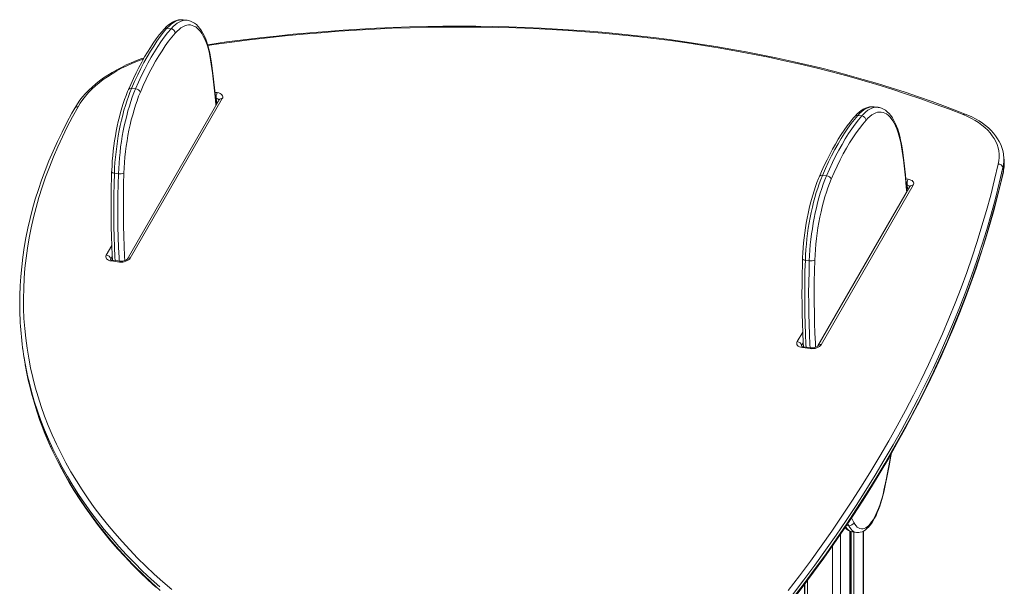
# Model space of a CAD drawing. Units: millimetres. Extents: x 859 to 16682, y 3807 to 10942.
# Drawn here: x 10757 to 11910, y 6405 to 7068 of the extents above; entities that cross this region are included whole.
import ezdxf

# ---------------------------------------------------------------- set-up
doc = ezdxf.new("R2010")
doc.units = ezdxf.units.MM
doc.header["$LTSCALE"] = 50

msp = doc.modelspace()

# ---------------------------------------------------------------- linework, layer by layer
at = {"color": 7, "linetype": 'Continuous', "lineweight": 15, "ltscale": 50}
for p, q in [((10933.8, 7057.6), (10929.1, 7058.2)), ((10952.8, 7067.6), (10948.1, 7068.2)), ((10948.2, 7068.2), (10948.1, 7068.2)), ((10892.3, 6987.3), (10887.7, 6987.9)), ((10990.1, 6974.4), (10882.3, 6787.7)), ((10993.9, 6975.9), (10886.1, 6789.2)), ((10986.5, 6970.1), (10987.6, 6970)), ((10987.3, 6971.9), (10986.8, 6976)), ((10990.1, 6974.4), (10990.1, 6974.4)), ((11761.9, 6965.7), (11757.2, 6966.2)), ((11757.3, 6966.2), (11757.2, 6966.2)), ((11742.9, 6955.7), (11738.2, 6956.3)), ((11909.3, 6906.3), (11908.8, 6910.3)), ((11908.8, 6910.3), (11908.8, 6910.1)), ((10872.2, 6888), (10867.5, 6888.6)), ((11701.5, 6885.4), (11696.8, 6886)), ((11908.1, 6895.3), (11908.6, 6891.2)), ((11799.2, 6873), (11691.4, 6686.3)), ((11803, 6874.5), (11695.2, 6687.8)), ((11796.4, 6870.5), (11795.9, 6874.6)), ((11799.2, 6873), (11799.2, 6873)), ((11795.5, 6868.8), (11796.7, 6868.6)), ((10873.4, 6784.6), (10864, 6785.8)), ((10874.5, 6785.5), (10865.2, 6786.7)), ((11681.3, 6786.1), (11676.7, 6786.7)), ((10760, 6684.3), (10760.6, 6680.3)), ((11682.5, 6683.2), (11673.2, 6684.4)), ((11683.7, 6684.1), (11674.3, 6685.3)), ((11729.2, 6042), (11729.2, 6469.2)), ((11745, 6017), (11745, 6469.7)), ((11732, 6468.5), (11736.6, 6467.9))]:
    msp.add_line(p, q, dxfattribs=at)
at = {"color": 8, "linetype": 'Continuous', "lineweight": 15, "ltscale": 50}
for p, q in [((10985.3, 6983.2), (10987.9, 6982.9)), ((10986.8, 6976), (10986, 6976.1)), ((10986.3, 6972.1), (10987.3, 6971.9)), ((11794.4, 6881.8), (11797.1, 6881.5)), ((11795.9, 6874.6), (11795.1, 6874.7)), ((11795.4, 6870.7), (11796.4, 6870.5)), ((10858, 6792.8), (10864.5, 6803.9)), ((10865.1, 6791.3), (10863.2, 6788.2)), ((10863.4, 6787.2), (10863.2, 6788.2)), ((10865.2, 6786.7), (10865.3, 6786.8)), ((11667.2, 6691.4), (11673.6, 6702.5)), ((11674.2, 6689.8), (11672.4, 6686.8)), ((11672.5, 6685.8), (11672.4, 6686.8)), ((11730.8, 6485), (11733.5, 6479.6)), ((11727.6, 6475.8), (11724.8, 6476.2)), ((11727.6, 6475.8), (11726.3, 6478.3)), ((11728.9, 6469.3), (11728.9, 6004.9)), ((11744.6, 6469.4), (11744.6, 6017.1)), ((11717.7, 6465.7), (11717.7, 5499.8)), ((11730.3, 6468.8), (11730.3, 6048.5)), ((11733.4, 6468.3), (11733.4, 6053.8)), ((11708.7, 6452.6), (11708.7, 5500.4)), ((11679.1, 6411.7), (11679.1, 5503.4)), ((11675.7, 6407.1), (11675.7, 5503.9)), ((11676.1, 6407.7), (11676.1, 5503.8))]:
    msp.add_line(p, q, dxfattribs=at)
at = {"color": 7, "linetype": 'Continuous', "lineweight": 15, "ltscale": 50, "flags": 128}
for points in [[(10929.1, 7058.2), (10925.2, 7053.6), (10921.2, 7048.5), (10917.3, 7043.1), (10913.5, 7037.4), (10909.6, 7031.3), (10905.9, 7024.9), (10902.1, 7018.1), (10898.4, 7011), (10894.8, 7003.6), (10891.2, 6995.9), (10887.7, 6987.9)], [(10892.3, 6987.3), (10895.9, 6995.3), (10899.4, 7003), (10903.1, 7010.4), (10906.8, 7017.5), (10910.5, 7024.3), (10914.3, 7030.7), (10918.2, 7036.8), (10922, 7042.5), (10925.9, 7047.9), (10929.8, 7053), (10933.8, 7057.6)], [(10948.2, 7068.1), (10947.4, 7068.3), (10945, 7068.3), (10942.6, 7068), (10940.3, 7067.5), (10937.9, 7066.6), (10935.5, 7065.4), (10933.1, 7063.9), (10930.6, 7062), (10928.2, 7059.8), (10926, 7057.5), (10925.5, 7057)], [(10981, 7016.3), (10980.2, 7021.3), (10979.3, 7026.1), (10978.3, 7030.7), (10977.2, 7034.9), (10976, 7038.9), (10974.6, 7042.6), (10973.2, 7046.1), (10971.6, 7049.2), (10970, 7052), (10968.3, 7054.4), (10966.5, 7056.6), (10964.6, 7058.4), (10962.7, 7059.8), (10960.7, 7060.9), (10958.6, 7061.7), (10956.5, 7062.1), (10954.4, 7062.1), (10952.2, 7061.8), (10950, 7061.1), (10947.7, 7060.1), (10945.4, 7058.7), (10943.2, 7057), (10940.9, 7054.9), (10938.6, 7052.5)], [(10981.3, 7017.6), (10980.9, 7020.2), (10980.1, 7025), (10979.2, 7029.5), (10978.1, 7033.9), (10977, 7038.1), (10975.7, 7042), (10974.4, 7045.7), (10972.9, 7049.2), (10971.2, 7052.4), (10969.5, 7055.3), (10967.6, 7058), (10965.6, 7060.4), (10963.5, 7062.5), (10961.3, 7064.2), (10959.1, 7065.6), (10956.8, 7066.6), (10954.4, 7067.3), (10952.7, 7067.6)], [(11864, 6957.8), (11856, 6960.9), (11840.7, 6966.8), (11825.1, 6972.5), (11809.4, 6978), (11793.5, 6983.3), (11777.4, 6988.5), (11761.1, 6993.5), (11744.6, 6998.3), (11728, 7003), (11711.3, 7007.5), (11694.3, 7011.8), (11677.2, 7015.9), (11660, 7019.9), (11642.6, 7023.6), (11625.1, 7027.2), (11607.4, 7030.7), (11589.6, 7033.9), (11571.7, 7037), (11553.6, 7039.8), (11535.5, 7042.5), (11517.2, 7045), (11498.8, 7047.4), (11480.3, 7049.5), (11461.8, 7051.5), (11443.1, 7053.2), (11424.3, 7054.8), (11405.5, 7056.2), (11386.5, 7057.4), (11367.5, 7058.4), (11348.4, 7059.3), (11329.3, 7059.9), (11310.1, 7060.4), (11290.8, 7060.6), (11271.5, 7060.7), (11252.2, 7060.6), (11232.8, 7060.3), (11213.3, 7059.8), (11193.9, 7059.2), (11174.4, 7058.3), (11154.9, 7057.3), (11135.4, 7056), (11115.8, 7054.6), (11096.3, 7053), (11076.8, 7051.2), (11057.2, 7049.2), (11037.7, 7047), (11018.2, 7044.7), (10998.7, 7042.2), (10979.3, 7039.4), (10976.7, 7039)], [(10925.5, 7057), (10923.7, 7054.8), (10920.1, 7050.5), (10916.6, 7045.8), (10913.1, 7040.9), (10909.6, 7035.8), (10906.2, 7030.3), (10902.8, 7024.7), (10899.5, 7018.7), (10896.2, 7012.5), (10892.9, 7006.1), (10889.7, 6999.5), (10886.6, 6992.6), (10883.9, 6986.5)], [(10938.6, 7052.5), (10934.8, 7047.9), (10930.9, 7043), (10927.1, 7037.7), (10923.3, 7032), (10919.5, 7026), (10915.8, 7019.7), (10912.1, 7013), (10908.4, 7006.1), (10904.9, 6998.8), (10901.3, 6991.2), (10897.9, 6983.4)], [(10902.3, 7023.7), (10899.5, 7022.7), (10893.3, 7020.4), (10887.3, 7017.9), (10881.4, 7015.3), (10875.7, 7012.5), (10870.2, 7009.6), (10864.8, 7006.6), (10859.7, 7003.4), (10854.8, 7000.1), (10850.1, 6996.6), (10845.6, 6993.1), (10841.4, 6989.4), (10837.4, 6985.7), (10833.7, 6981.8), (10830.2, 6977.9), (10827.1, 6973.9), (10824.2, 6969.9), (10821.8, 6966), (10821.1, 6964.8)], [(10986.6, 6968.3), (10985.8, 6978.6), (10984.8, 6988.7), (10983.7, 6998.6), (10982.5, 7008.4), (10981.3, 7017.6)], [(10883.9, 6986.5), (10883, 6984.2), (10881.2, 6979.7), (10879.4, 6974.9), (10877.8, 6970), (10876.2, 6965), (10874.7, 6959.8), (10873.3, 6954.5), (10872, 6949), (10870.8, 6943.5), (10869.7, 6937.9), (10868.6, 6932.2), (10867.7, 6926.4), (10866.9, 6920.6), (10866.2, 6914.8), (10865.6, 6909), (10865, 6903.2), (10864.7, 6897.5), (10864.4, 6891.8), (10864.3, 6889.9)], [(10887.7, 6987.9), (10885.7, 6983.2), (10883.9, 6978.3), (10882.1, 6973.1), (10880.4, 6967.7), (10878.7, 6962.2), (10877.2, 6956.5), (10875.7, 6950.6), (10874.4, 6944.6), (10873.2, 6938.6), (10872.1, 6932.4), (10871, 6926.2), (10870.2, 6919.9), (10869.4, 6913.6), (10868.7, 6907.3), (10868.2, 6901), (10867.8, 6894.8), (10867.5, 6888.6)], [(10872.2, 6888), (10872.5, 6894.2), (10872.9, 6900.4), (10873.4, 6906.7), (10874.1, 6913), (10874.8, 6919.3), (10875.7, 6925.6), (10876.7, 6931.8), (10877.9, 6938), (10879.1, 6944), (10880.4, 6950), (10881.9, 6955.9), (10883.4, 6961.6), (10885, 6967.1), (10886.7, 6972.5), (10888.5, 6977.7), (10890.4, 6982.6), (10892.3, 6987.3)], [(10897.9, 6983.4), (10895.9, 6978.6), (10894, 6973.5), (10892.2, 6968.2), (10890.5, 6962.8), (10888.9, 6957.1), (10887.3, 6951.2), (10885.9, 6945.3), (10884.6, 6939.1), (10883.4, 6932.9), (10882.3, 6926.6), (10881.4, 6920.3), (10880.6, 6913.9), (10879.9, 6907.5), (10879.3, 6901.1), (10878.9, 6894.8), (10878.7, 6888.5)], [(10987.9, 6982.9), (10989.7, 6982.6), (10991.2, 6982), (10992.5, 6981.3), (10993.5, 6980.4), (10994.2, 6979.3), (10994.5, 6978.2), (10994.4, 6977), (10993.9, 6975.9)], [(10824.9, 6966.3), (10818.4, 6954.7), (10812.3, 6943), (10806.6, 6931.2), (10801.1, 6919.5), (10796, 6907.7), (10791.3, 6895.8), (10786.9, 6884), (10782.8, 6872.2), (10779.1, 6860.3), (10775.7, 6848.4), (10772.7, 6836.6), (10770, 6824.7), (10767.7, 6812.8), (10765.7, 6801), (10764.1, 6789.1), (10762.8, 6777.3), (10761.9, 6765.5), (10761.3, 6753.7), (10761, 6742), (10761.2, 6730.2), (10761.6, 6718.5), (10762.5, 6706.9), (10763.7, 6695.3), (10765.2, 6683.7), (10767.1, 6672.2), (10769.3, 6660.7), (10771.9, 6649.3), (10774.8, 6637.9), (10778.1, 6626.6), (10781.7, 6615.4), (10785.7, 6604.2), (10790, 6593.2), (10794.6, 6582.1), (10799.6, 6571.2), (10805, 6560.4), (10810.6, 6549.6), (10816.6, 6539), (10823, 6528.4), (10829.7, 6517.9), (10836.7, 6507.5), (10844, 6497.3), (10851.7, 6487.1), (10859.6, 6477.1), (10867.9, 6467.1), (10876.6, 6457.3), (10885.5, 6447.6), (10894.7, 6438), (10904.3, 6428.6), (10914.2, 6419.2), (10924.3, 6410), (10934.8, 6401)], [(11757.3, 6966.2), (11756.5, 6966.3), (11754.1, 6966.4), (11751.8, 6966.1), (11749.4, 6965.5), (11747, 6964.6), (11744.6, 6963.5), (11742.2, 6961.9), (11739.8, 6960.1), (11737.4, 6957.9), (11735.1, 6955.5), (11734.7, 6955.1)], [(11790.4, 6915.7), (11790, 6918.3), (11789.2, 6923), (11788.3, 6927.6), (11787.3, 6932), (11786.1, 6936.1), (11784.9, 6940), (11783.5, 6943.8), (11782, 6947.2), (11780.4, 6950.4), (11778.6, 6953.4), (11776.8, 6956.1), (11774.8, 6958.5), (11772.7, 6960.5), (11770.5, 6962.3), (11768.2, 6963.7), (11765.9, 6964.7), (11763.6, 6965.4), (11761.9, 6965.6)], [(10821.1, 6964.8), (10817.8, 6958.9), (10811.8, 6947.8), (10806.2, 6936.7), (10800.8, 6925.5), (10795.7, 6914.3), (10790.9, 6903.1), (10786.5, 6891.8), (10782.3, 6880.6), (10778.5, 6869.3), (10774.9, 6858), (10771.7, 6846.7), (10768.8, 6835.4), (10766.2, 6824.1), (10763.9, 6812.8), (10761.9, 6801.6), (10760.2, 6790.3), (10758.9, 6779), (10757.8, 6767.8), (10757.1, 6756.6), (10756.7, 6745.4), (10756.6, 6734.2), (10756.8, 6723), (10757, 6717.9)], [(11734.7, 6955.1), (11732.8, 6952.9), (11729.2, 6948.5), (11725.7, 6943.9), (11722.2, 6939), (11718.8, 6933.8), (11715.3, 6928.4), (11712, 6922.7), (11708.6, 6916.8), (11705.3, 6910.6), (11702.1, 6904.2), (11698.9, 6897.6), (11695.7, 6890.7), (11693.1, 6884.6)], [(11738.2, 6956.3), (11734.3, 6951.6), (11730.4, 6946.6), (11726.5, 6941.2), (11722.6, 6935.4), (11718.8, 6929.3), (11715, 6922.9), (11711.2, 6916.2), (11707.5, 6909.1), (11703.9, 6901.7), (11700.3, 6894), (11696.8, 6886)], [(11701.5, 6885.4), (11705, 6893.4), (11708.6, 6901.1), (11712.2, 6908.5), (11715.9, 6915.6), (11719.7, 6922.3), (11723.5, 6928.8), (11727.3, 6934.9), (11731.2, 6940.6), (11735.1, 6946), (11739, 6951), (11742.9, 6955.7)], [(11790.2, 6914.4), (11789.4, 6919.4), (11788.5, 6924.2), (11787.5, 6928.7), (11786.3, 6933), (11785.1, 6937), (11783.8, 6940.7), (11782.3, 6944.1), (11780.8, 6947.2), (11779.1, 6950), (11777.4, 6952.5), (11775.6, 6954.6), (11773.8, 6956.4), (11771.8, 6957.9), (11769.8, 6959), (11767.8, 6959.7), (11765.7, 6960.1), (11763.5, 6960.2), (11761.3, 6959.9), (11759.1, 6959.2), (11756.8, 6958.1), (11754.6, 6956.8), (11752.3, 6955), (11750, 6953), (11747.8, 6950.6)], [(11902.6, 6899.2), (11903.3, 6903.1), (11903.6, 6907), (11903.6, 6910.8), (11903.2, 6914.6), (11902.4, 6918.3), (11901.2, 6922), (11899.7, 6925.6), (11897.9, 6929.1), (11895.7, 6932.5), (11893.1, 6935.9), (11890.3, 6939), (11887, 6942.1), (11883.5, 6945), (11879.7, 6947.8), (11875.6, 6950.4), (11871.2, 6952.8), (11866.6, 6955.1), (11861.7, 6957.2)], [(11908.8, 6910), (11908.7, 6911.3), (11907.9, 6915), (11906.9, 6918.6), (11905.5, 6922.2), (11903.8, 6925.6), (11901.9, 6929), (11899.6, 6932.3), (11897.1, 6935.5), (11894.2, 6938.6), (11891.1, 6941.6), (11887.7, 6944.5), (11884.1, 6947.2), (11880.2, 6949.8), (11876, 6952.2), (11871.6, 6954.5), (11867, 6956.6), (11864, 6957.8)], [(11747.8, 6950.6), (11743.9, 6946), (11740, 6941), (11736.2, 6935.7), (11732.4, 6930.1), (11728.6, 6924.1), (11724.9, 6917.7), (11721.2, 6911.1), (11717.6, 6904.1), (11714, 6896.8), (11710.5, 6889.3), (11707, 6881.4)], [(11795.7, 6866.8), (11794.9, 6876.6), (11793.9, 6886.7), (11792.9, 6896.7), (11791.7, 6906.5), (11790.4, 6915.7)], [(11656.7, 6399.9), (11669.9, 6417.2), (11682.8, 6434.5), (11695.4, 6451.9), (11707.6, 6469.4), (11719.5, 6486.9), (11731.2, 6504.4), (11742.4, 6522), (11753.4, 6539.7), (11764, 6557.4), (11774.4, 6575.2), (11784.3, 6592.9), (11794, 6610.8), (11803.3, 6628.6), (11812.3, 6646.5), (11821, 6664.5), (11829.3, 6682.4), (11837.3, 6700.4), (11844.9, 6718.4), (11852.2, 6736.4), (11859.2, 6754.5), (11865.8, 6772.5), (11872.1, 6790.6), (11878, 6808.7), (11883.6, 6826.8), (11888.9, 6844.9), (11893.8, 6863), (11898.4, 6881.1), (11902.6, 6899.2)], [(10864.3, 6889.9), (10864.1, 6883.7), (10863.8, 6871.9), (10863.7, 6860.3), (10863.6, 6848.7), (10863.7, 6837.2), (10863.8, 6825.9), (10864.1, 6814.6), (10864.5, 6803.5), (10865, 6792.5), (10865.3, 6786.7)], [(11661.5, 6388.5), (11674.1, 6404.9), (11686.4, 6421.4), (11698.4, 6438), (11710.1, 6454.6), (11721.5, 6471.2), (11732.7, 6487.9), (11743.5, 6504.6), (11754.1, 6521.4), (11764.3, 6538.3), (11774.3, 6555.1), (11784, 6572), (11793.3, 6589), (11802.4, 6605.9), (11811.2, 6622.9), (11819.7, 6640), (11827.8, 6657), (11835.7, 6674.1), (11843.3, 6691.2), (11850.6, 6708.4), (11857.5, 6725.5), (11864.2, 6742.7), (11870.5, 6759.9), (11876.6, 6777.1), (11882.3, 6794.3), (11887.7, 6811.5), (11892.9, 6828.7), (11897.7, 6846), (11902.2, 6863.2), (11906.4, 6880.4), (11908.6, 6890.1)], [(11908.1, 6895.3), (11903.9, 6877.1), (11899.3, 6859), (11894.3, 6840.8), (11889.1, 6822.7), (11883.5, 6804.5), (11877.5, 6786.4), (11871.2, 6768.3), (11864.6, 6750.2), (11857.6, 6732.1), (11850.3, 6714.1), (11842.6, 6696), (11834.6, 6678), (11826.3, 6660), (11817.6, 6642.1), (11808.6, 6624.1), (11799.2, 6606.2), (11789.6, 6588.4), (11779.6, 6570.6), (11769.2, 6552.8), (11758.6, 6535), (11747.6, 6517.3), (11736.3, 6499.7), (11724.7, 6482.1), (11712.7, 6464.6), (11700.4, 6447.1), (11687.8, 6429.6), (11674.9, 6412.3), (11661.7, 6395)], [(11662.2, 6390.9), (11675.5, 6408.3), (11688.4, 6425.6), (11701, 6443.1), (11713.2, 6460.5), (11725.2, 6478.1), (11736.8, 6495.7), (11748.1, 6513.3), (11759.1, 6531), (11769.8, 6548.8), (11780.1, 6566.5), (11790.1, 6584.4), (11799.8, 6602.2), (11809.1, 6620.1), (11818.1, 6638), (11826.8, 6656), (11835.1, 6674), (11843.1, 6692), (11850.8, 6710.1), (11858.1, 6728.1), (11865.1, 6746.2), (11871.7, 6764.3), (11878, 6782.4), (11884, 6800.5), (11889.6, 6818.7), (11894.9, 6836.8), (11899.8, 6854.9), (11904.4, 6873.1), (11908.6, 6891.2)], [(11693.1, 6884.6), (11692.1, 6882.3), (11690.3, 6877.7), (11688.6, 6873), (11686.9, 6868.1), (11685.4, 6863), (11683.9, 6857.8), (11682.5, 6852.5), (11681.2, 6847.1), (11679.9, 6841.5), (11678.8, 6835.9), (11677.8, 6830.2), (11676.9, 6824.5), (11676, 6818.7), (11675.3, 6812.9), (11674.7, 6807.1), (11674.2, 6801.3), (11673.8, 6795.5), (11673.5, 6789.8), (11673.4, 6788)], [(11696.8, 6886), (11694.9, 6881.3), (11693, 6876.3), (11691.2, 6871.1), (11689.5, 6865.8), (11687.9, 6860.2), (11686.3, 6854.5), (11684.9, 6848.7), (11683.5, 6842.7), (11682.3, 6836.6), (11681.2, 6830.4), (11680.2, 6824.2), (11679.3, 6817.9), (11678.5, 6811.6), (11677.9, 6805.4), (11677.3, 6799.1), (11676.9, 6792.8), (11676.7, 6786.7)], [(11681.3, 6786.1), (11681.6, 6792.3), (11682, 6798.5), (11682.5, 6804.8), (11683.2, 6811.1), (11684, 6817.4), (11684.9, 6823.6), (11685.9, 6829.9), (11687, 6836), (11688.2, 6842.1), (11689.6, 6848.1), (11691, 6853.9), (11692.5, 6859.6), (11694.2, 6865.2), (11695.9, 6870.6), (11697.7, 6875.7), (11699.5, 6880.7), (11701.5, 6885.4)], [(11707, 6881.4), (11705, 6876.6), (11703.1, 6871.6), (11701.3, 6866.3), (11699.6, 6860.8), (11698, 6855.1), (11696.5, 6849.3), (11695.1, 6843.3), (11693.7, 6837.2), (11692.6, 6831), (11691.5, 6824.7), (11690.5, 6818.3), (11689.7, 6812), (11689, 6805.6), (11688.5, 6799.2), (11688.1, 6792.9), (11687.8, 6786.6)], [(11797.1, 6881.5), (11798.8, 6881.2), (11800.4, 6880.6), (11801.7, 6879.9), (11802.7, 6879), (11803.3, 6877.9), (11803.6, 6876.8), (11803.5, 6875.7), (11803, 6874.5)], [(10864, 6785.8), (10862.3, 6786.1), (10860.7, 6786.7), (10859.4, 6787.4), (10858.4, 6788.3), (10857.7, 6789.3), (10857.5, 6790.5), (10857.6, 6791.6), (10858, 6792.8)], [(10886.1, 6789.2), (10885.3, 6788.1), (10884.1, 6787.1), (10882.6, 6786.2), (10881, 6785.5), (10879.1, 6784.9), (10877.2, 6784.6), (10875.3, 6784.5), (10873.4, 6784.6)], [(10882.3, 6787.7), (10882.3, 6787.7), (10882, 6787.4), (10881.5, 6787), (10880.8, 6786.6), (10879.8, 6786.2), (10878.7, 6785.8), (10877.4, 6785.6), (10876.1, 6785.5), (10874.9, 6785.5), (10874.5, 6785.5)], [(11673.4, 6788), (11673.2, 6781.7), (11673, 6770), (11672.8, 6758.3), (11672.7, 6746.8), (11672.8, 6735.3), (11673, 6723.9), (11673.2, 6712.7), (11673.6, 6701.5), (11674.1, 6690.5), (11674.4, 6685.3)], [(11673.2, 6684.4), (11671.4, 6684.7), (11669.8, 6685.3), (11668.5, 6686), (11667.5, 6686.9), (11666.9, 6687.9), (11666.6, 6689.1), (11666.7, 6690.2), (11667.2, 6691.4)], [(11695.2, 6687.8), (11694.4, 6686.7), (11693.2, 6685.7), (11691.8, 6684.8), (11690.1, 6684.1), (11688.3, 6683.5), (11686.4, 6683.2), (11684.4, 6683.1), (11682.5, 6683.2)], [(11691.4, 6686.3), (11691.4, 6686.3), (11691.2, 6686), (11690.7, 6685.6), (11689.9, 6685.2), (11689, 6684.8), (11687.8, 6684.4), (11686.6, 6684.2), (11685.3, 6684.1), (11684, 6684.1), (11683.7, 6684.1)], [(10766.3, 6648), (10767.6, 6642), (10770.3, 6631.2), (10773.4, 6620.5), (10776.7, 6609.8), (10780.3, 6599.1), (10784.3, 6588.6), (10788.6, 6578.1), (10793.1, 6567.6), (10798, 6557.3), (10803.2, 6547), (10808.7, 6536.8), (10814.4, 6526.6), (10820.5, 6516.6), (10826.9, 6506.6), (10833.5, 6496.8), (10840.5, 6487), (10847.8, 6477.3), (10855.3, 6467.8), (10863.1, 6458.3), (10871.2, 6448.9), (10879.6, 6439.7), (10888.3, 6430.5), (10897.3, 6421.5), (10906.5, 6412.5), (10916, 6403.7)], [(11769, 6517), (11770.2, 6523), (11772.6, 6534.3), (11774.9, 6545.8), (11777, 6557.3), (11777.7, 6561.1)], [(11733.5, 6479.6), (11734.8, 6477.5), (11736.1, 6475.7), (11737.6, 6474.3), (11739.1, 6473.2), (11740.7, 6472.5), (11742.3, 6472.2), (11743.9, 6472.3), (11745.6, 6472.7), (11747.4, 6473.5), (11749.1, 6474.7), (11750.9, 6476.2), (11752.6, 6478.1), (11754.3, 6480.3), (11756, 6482.8), (11757.7, 6485.7), (11759.3, 6488.8), (11760.9, 6492.3), (11762.4, 6496), (11763.9, 6499.9), (11765.2, 6504), (11766.5, 6508.4), (11767.7, 6512.9), (11768.7, 6517.5)], [(11736.7, 6467.9), (11737.2, 6467.8), (11739.2, 6467.8), (11741.1, 6468.1), (11743.1, 6468.7), (11745, 6469.6), (11746.9, 6470.8), (11748.8, 6472.4), (11750.7, 6474.3), (11752.6, 6476.5), (11754.4, 6479), (11756.2, 6481.7), (11757.9, 6484.7), (11759.5, 6487.9), (11761, 6491.3), (11762.5, 6494.9), (11763.9, 6498.7), (11765.2, 6502.6), (11766.4, 6506.7), (11767.5, 6510.9), (11768.6, 6515.3), (11769, 6517)]]:
    msp.add_lwpolyline(points, dxfattribs=at)
at = {"color": 8, "linetype": 'Continuous', "lineweight": 15, "ltscale": 50, "flags": 128}
for points in [[(10948.1, 7068.2), (10947.8, 7068.2), (10945.5, 7068.3), (10943.2, 7067.9), (10940.9, 7067.2), (10938.6, 7066.1), (10936.2, 7064.7), (10933.8, 7062.9), (10931.5, 7060.7), (10929.1, 7058.2)], [(10933.8, 7057.6), (10936.2, 7060.2), (10938.5, 7062.3), (10940.9, 7064.1), (10943.3, 7065.6), (10945.6, 7066.6), (10947.9, 7067.3), (10950.2, 7067.7), (10952.5, 7067.6), (10952.7, 7067.6)], [(11861.7, 6957.2), (11845.4, 6963.5), (11828.8, 6969.6), (11812.1, 6975.6), (11795.1, 6981.3), (11777.9, 6986.9), (11760.6, 6992.3), (11743, 6997.5), (11725.2, 7002.4), (11707.3, 7007.2), (11689.1, 7011.8), (11670.8, 7016.2), (11652.3, 7020.3), (11633.7, 7024.3), (11614.8, 7028.1), (11595.9, 7031.6), (11576.8, 7035), (11557.5, 7038.1), (11538.1, 7041.1), (11518.6, 7043.8), (11498.9, 7046.3), (11479.1, 7048.6), (11459.2, 7050.7), (11439.2, 7052.5), (11419.1, 7054.2), (11398.9, 7055.6), (11378.6, 7056.8), (11358.3, 7057.9), (11337.8, 7058.7), (11317.3, 7059.2), (11296.7, 7059.6), (11276, 7059.7), (11255.3, 7059.7), (11234.6, 7059.4), (11213.8, 7058.9), (11193, 7058.2), (11172.1, 7057.2), (11151.2, 7056.1), (11130.3, 7054.7), (11109.4, 7053.1), (11088.5, 7051.3), (11067.6, 7049.3), (11046.7, 7047.1), (11025.8, 7044.7), (11004.9, 7042), (10984.1, 7039.2), (10977, 7038.1)], [(10901.5, 7022.4), (10901, 7022.2), (10894.4, 7019.7), (10888.1, 7017.1), (10882, 7014.3), (10876, 7011.4), (10870.3, 7008.3), (10864.7, 7005), (10859.5, 7001.6), (10854.5, 6998.1), (10849.7, 6994.5), (10845.2, 6990.7), (10841.1, 6986.8), (10837.2, 6982.9), (10833.6, 6978.8), (10830.4, 6974.7), (10827.5, 6970.6), (10824.9, 6966.3)], [(10986.3, 6967.7), (10985.8, 6974.1), (10984.8, 6985), (10983.6, 6995.6), (10982.4, 7006.1), (10981, 7016.3)], [(10987.3, 6971.9), (10988.2, 6971.8), (10988.5, 6971.7)], [(11757.2, 6966.2), (11756.9, 6966.3), (11754.7, 6966.3), (11752.4, 6966), (11750.1, 6965.3), (11747.7, 6964.2), (11745.4, 6962.8), (11743, 6961), (11740.6, 6958.8), (11738.2, 6956.3)], [(11742.9, 6955.7), (11745.3, 6958.2), (11747.7, 6960.4), (11750, 6962.2), (11752.4, 6963.6), (11754.7, 6964.7), (11757.1, 6965.4), (11759.3, 6965.7), (11761.6, 6965.7), (11761.9, 6965.7)], [(11795.4, 6866.3), (11794.9, 6872.2), (11793.9, 6883), (11792.8, 6893.7), (11791.5, 6904.1), (11790.2, 6914.4)], [(10867.5, 6888.6), (10866.7, 6888.7), (10865.9, 6888.9), (10865.2, 6889.1), (10864.7, 6889.4), (10864.4, 6889.6), (10864.3, 6889.8), (10864.3, 6889.9)], [(10867.5, 6888.6), (10867.2, 6875.9), (10866.9, 6863.4), (10866.8, 6850.9), (10866.9, 6838.5), (10867, 6826.3), (10867.3, 6814.2), (10867.7, 6802.2), (10868.2, 6790.4), (10868.5, 6786.3)], [(10873.1, 6785.7), (10872.9, 6789.8), (10872.4, 6801.6), (10872, 6813.6), (10871.7, 6825.7), (10871.5, 6838), (10871.5, 6850.3), (10871.6, 6862.8), (10871.9, 6875.4), (10872.2, 6888)], [(10878.7, 6888.5), (10878.3, 6876), (10878.1, 6863.6), (10878, 6851.2), (10878, 6839), (10878.1, 6826.9), (10878.4, 6814.9), (10878.8, 6803.1), (10879.3, 6791.4), (10879.6, 6786)], [(11908.6, 6890.1), (11908.6, 6890.5), (11908.6, 6891.2)], [(11796.4, 6870.5), (11797.3, 6870.4), (11797.7, 6870.3)], [(10863.2, 6788.2), (10863, 6787.6), (10863, 6787.3)], [(10864, 6785.8), (10864.4, 6786.3), (10864.7, 6786.6), (10865, 6786.7), (10865.2, 6786.7)], [(10873.4, 6784.6), (10873.7, 6785.1), (10874.1, 6785.4), (10874.4, 6785.5), (10874.5, 6785.5)], [(11676.7, 6786.7), (11675.8, 6786.8), (11675, 6787), (11674.4, 6787.2), (11673.9, 6787.4), (11673.6, 6787.7), (11673.4, 6787.9), (11673.4, 6788)], [(11676.7, 6786.7), (11676.3, 6774), (11676.1, 6761.4), (11676, 6749), (11676, 6736.6), (11676.1, 6724.4), (11676.4, 6712.3), (11676.8, 6700.3), (11677.4, 6688.5), (11677.6, 6684.9)], [(11682.2, 6684.3), (11682.1, 6687.9), (11681.5, 6699.7), (11681.1, 6711.7), (11680.8, 6723.8), (11680.7, 6736), (11680.6, 6748.4), (11680.8, 6760.8), (11681, 6773.4), (11681.3, 6786.1)], [(11687.8, 6786.6), (11687.4, 6774.1), (11687.2, 6761.6), (11687.1, 6749.3), (11687.1, 6737.1), (11687.3, 6725), (11687.5, 6713), (11688, 6701.1), (11688.5, 6689.4), (11688.7, 6684.6)], [(11672.4, 6686.8), (11672.2, 6686.2), (11672.1, 6685.9)], [(11673.2, 6684.4), (11673.5, 6684.9), (11673.8, 6685.2), (11674.2, 6685.3), (11674.3, 6685.3)], [(11682.5, 6683.2), (11682.9, 6683.7), (11683.2, 6684), (11683.5, 6684.1), (11683.7, 6684.1)], [(10920.6, 6404.1), (10910.4, 6413.4), (10900.5, 6422.7), (10890.9, 6432.2), (10881.6, 6441.8), (10872.6, 6451.6), (10864, 6461.5), (10855.6, 6471.4), (10847.6, 6481.5), (10839.9, 6491.7), (10832.6, 6502.1), (10825.5, 6512.5), (10818.8, 6523), (10812.5, 6533.6), (10806.4, 6544.3), (10800.7, 6555.1), (10795.4, 6566), (10790.3, 6577), (10785.7, 6588), (10781.3, 6599.2), (10777.4, 6610.4), (10773.7, 6621.7), (10770.4, 6633), (10767.5, 6644.4), (10765.9, 6651.5)], [(10766.2, 6648.2), (10768, 6640.4), (10771, 6629), (10774.3, 6617.6), (10777.9, 6606.4), (10781.9, 6595.2), (10786.2, 6584), (10790.9, 6573), (10795.9, 6562), (10801.3, 6551.1), (10807, 6540.3), (10813, 6529.6), (10819.4, 6519), (10826.1, 6508.5), (10833.1, 6498), (10840.5, 6487.7), (10848.2, 6477.5), (10856.2, 6467.4), (10864.5, 6457.4), (10873.2, 6447.6), (10882.2, 6437.8), (10891.4, 6428.2), (10901, 6418.7), (10911, 6409.3), (10921.2, 6400.1)], [(11768.7, 6517.5), (11771.3, 6529.6), (11773.8, 6541.9), (11776.2, 6554.2), (11777.3, 6560.2)], [(11769, 6517), (11768.9, 6517.2), (11768.7, 6517.5)], [(11723.9, 6474.7), (11724.2, 6474.2), (11725.6, 6472.3), (11727.1, 6470.8), (11728.6, 6469.7), (11730.2, 6468.9), (11731.9, 6468.5), (11732, 6468.5)], [(11736.7, 6467.9), (11736.6, 6467.9), (11734.9, 6468.3), (11733.3, 6469.1), (11731.7, 6470.2), (11730.3, 6471.8), (11728.9, 6473.6), (11727.6, 6475.8)]]:
    msp.add_lwpolyline(points, dxfattribs=at)
at = {"color": 8, "linetype": 'Continuous', "lineweight": 15, "ltscale": 2500}
for centre, radius, start, end in [((10928.5, 7054.2), 4.03, 81.0326, 137.0984), ((10979.3, 7017.4), 1.99, 328.6352, 7.2872), ((10886.8, 6984.7), 3.39, 74.56, 147.0867), ((10824.1, 6962.7), 3.67, 78.0394, 146.275), ((10986.8, 6972.4), 3.58, 28.4241, 90.4334), ((10991.3, 6972.3), 4.01, 184.7475, 208.7426), ((10993.1, 6972.3), 3.65, 77.7921, 145.8267), ((11737.6, 6952.3), 4.03, 81.0317, 137.0993), ((11863.4, 6955.4), 2.44, 74.5547, 135.0701), ((11788.5, 6915.4), 1.99, 328.6288, 7.2978), ((11866.5, 6904.8), 42.7, 347.1221, 7.1366), ((11867.1, 6900.7), 42.6, 347.1196, 7.4488), ((11695.9, 6882.7), 3.39, 74.5609, 147.0854), ((11795.9, 6871), 3.58, 28.4213, 90.435), ((11802.3, 6870.9), 3.65, 77.7819, 145.8311), ((11800.4, 6870.9), 4.01, 184.75, 208.7419), ((10885.3, 6785.7), 3.65, 77.7877, 145.8252), ((11694.5, 6684.3), 3.65, 77.7887, 145.8243)]:
    msp.add_arc(centre, radius, start, end, dxfattribs=at)
at = {"color": 7, "linetype": 'Continuous', "lineweight": 15, "ltscale": 2500}
for centre, radius, start, end in [((10933, 7052.1), 5.6, 4.2877, 82.3651), ((10891.8, 6980.8), 6.54, 22.8192, 85.5649), ((10999.2, 6977.5), 12.5, 154.2536, 186.9511), ((11742.2, 6950.1), 5.6, 4.2883, 82.3646), ((11903, 6894), 5.27, 14.0187, 93.7906), ((11865.4, 6900.1), 44.3, 346.9059, 7.8786), ((10874.4, 6900.3), 12.5, 259.7334, 289.6924), ((11701, 6878.9), 6.54, 22.8197, 85.5644), ((11808.3, 6876.1), 12.5, 154.2534, 186.9513), ((10857.4, 6786.8), 5.99, 12.999, 84.0629), ((10865.4, 6791.3), 4.62, 235.4224, 267.6307), ((11683.6, 6798.4), 12.5, 259.7337, 289.6921), ((11144.1, 6735.6), 387.5, 182.6542, 192.5352), ((11666.6, 6685.4), 5.99, 12.9994, 84.0624), ((11144.9, 6731.6), 387.7, 187.6086, 192.4197), ((11674.5, 6689.9), 4.62, 235.4221, 267.6311), ((11733.7, 6481.7), 13.3, 217.7025, 262.6328), ((11728.2, 6481.4), 5.58, 263.3741, 341.8407)]:
    msp.add_arc(centre, radius, start, end, dxfattribs=at)

doc.saveas('drawing.dxf')
